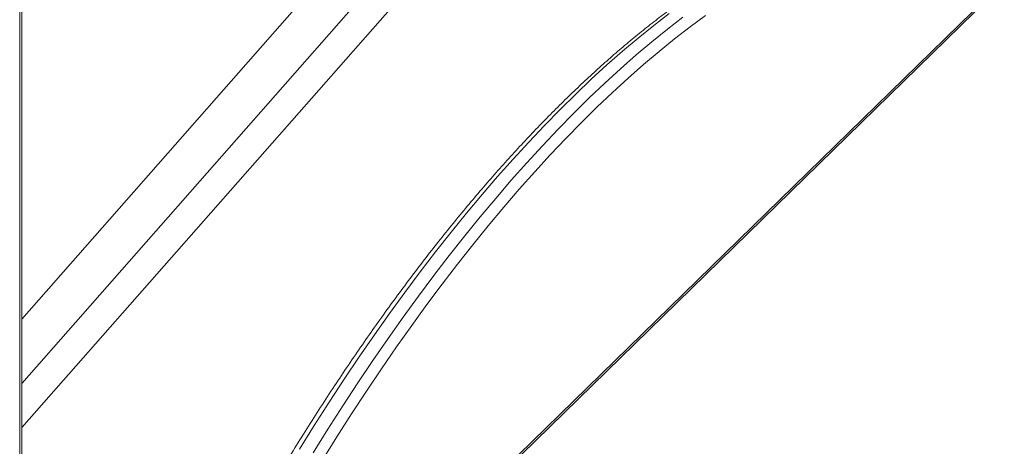
# Model space of a CAD drawing. Units: millimetres. Extents: x -3645 to 28412, y -3708 to 6184.
# Drawn here: x 8122 to 8695, y -3154 to -2906 of the extents above; entities that cross this region are included whole.
import ezdxf

# ---------------------------------------------------------------- set-up
doc = ezdxf.new("R2010")
doc.units = ezdxf.units.MM

msp = doc.modelspace()

# ---------------------------------------------------------------- linework, layer by layer
at = {"color": 8, "linetype": 'Continuous', "lineweight": 15}
for p, q in [((8121.88, -2813.19), (8121.88, -3525.25)), ((8123.04, -3441.48), (8695.18, -2883.06))]:
    msp.add_line(p, q, dxfattribs=at)
at = {"color": 7, "linetype": 'Continuous', "lineweight": 15}
for p, q in [((8123.04, -3522.85), (8123.04, -2812.04)), ((8336.86, -2837.22), (8123.04, -3080.27)), ((8351.19, -2858.3), (8123.04, -3117.64)), ((8362.14, -2871.65), (8123.04, -3143.45)), ((8123.04, -3442.95), (8694.25, -2885.43))]:
    msp.add_line(p, q, dxfattribs=at)
at = {"color": 7, "linetype": 'Continuous', "lineweight": 15, "flags": 128}
for points in [[(8500.1, -2902.18), (8491.05, -2909.21), (8481.98, -2916.56), (8472.9, -2924.24), (8463.81, -2932.26), (8454.71, -2940.59), (8445.61, -2949.25), (8436.5, -2958.22), (8427.4, -2967.51), (8418.3, -2977.11), (8409.21, -2987.02), (8400.14, -2997.24), (8391.08, -3007.75), (8382.04, -3018.57), (8373.02, -3029.67), (8364.03, -3041.06), (8355.07, -3052.74), (8346.13, -3064.7), (8337.24, -3076.94), (8328.38, -3089.45), (8319.56, -3102.23), (8310.79, -3115.27), (8302.07, -3128.57), (8293.39, -3142.12), (8284.77, -3155.92)], [(8292.73, -3158.08), (8301.35, -3144.28), (8310.02, -3130.73), (8318.75, -3117.43), (8327.52, -3104.39), (8336.34, -3091.61), (8345.2, -3079.1), (8354.09, -3066.87), (8363.03, -3054.91), (8371.99, -3043.23), (8380.98, -3031.83), (8390, -3020.73), (8399.04, -3009.92), (8408.1, -2999.4), (8417.17, -2989.19), (8426.26, -2979.28), (8435.36, -2969.68), (8444.46, -2960.39), (8453.56, -2951.41), (8462.67, -2942.75), (8471.77, -2934.42), (8480.86, -2926.41), (8489.94, -2918.72), (8499.01, -2911.37), (8508.06, -2904.35)], [(8521.2, -2903.42), (8512.21, -2910.07), (8503.2, -2917.06), (8494.18, -2924.38), (8485.14, -2932.03), (8476.09, -2940), (8467.04, -2948.29), (8457.98, -2956.91), (8448.92, -2965.84), (8439.86, -2975.08), (8430.81, -2984.64), (8421.76, -2994.5), (8412.73, -3004.66), (8403.72, -3015.13), (8394.72, -3025.89), (8385.75, -3036.94), (8376.8, -3048.28), (8367.88, -3059.9), (8358.99, -3071.8), (8350.14, -3083.98), (8341.32, -3096.43), (8332.55, -3109.14), (8323.82, -3122.12), (8315.14, -3135.35), (8306.5, -3148.84), (8297.93, -3162.57)]]:
    msp.add_lwpolyline(points, dxfattribs=at)
at = {"color": 7, "linetype": 'Continuous', "lineweight": 15}
msp.add_open_spline([(8550.95, -2867.47), (8549.5, -2868.27), (8545.28, -2870.57), (8538.29, -2874.62), (8529.95, -2879.71), (8521.6, -2885.09), (8513.22, -2890.76), (8504.82, -2896.73), (8496.41, -2902.98), (8487.98, -2909.52), (8479.54, -2916.35), (8471.09, -2923.46), (8462.64, -2930.84), (8454.18, -2938.51), (8445.72, -2946.44), (8437.26, -2954.65), (8428.81, -2963.13), (8420.36, -2971.88), (8411.92, -2980.89), (8403.49, -2990.16), (8395.08, -2999.69), (8386.68, -3009.48), (8378.3, -3019.52), (8369.94, -3029.81), (8361.61, -3040.34), (8353.3, -3051.11), (8345.02, -3062.13), (8336.77, -3073.38), (8328.56, -3084.86), (8320.38, -3096.58), (8312.24, -3108.51), (8304.14, -3120.67), (8296.09, -3133.05), (8288.08, -3145.64), (8280.29, -3158.15), (8275.2, -3166.55), (8272.74, -3170.6)], degree=3, knots=[0, 0, 0, 0, 0.015731, 0.045616, 0.075505, 0.1054, 0.135301, 0.165204, 0.19511, 0.225017, 0.254925, 0.284833, 0.31474, 0.344646, 0.37455, 0.404453, 0.434353, 0.464252, 0.494148, 0.524041, 0.553932, 0.58382, 0.613707, 0.64359, 0.673471, 0.70335, 0.733226, 0.763099, 0.792971, 0.82284, 0.852707, 0.882573, 0.912436, 0.942297, 0.972156, 1, 1, 1, 1], dxfattribs=at)

doc.saveas('drawing.dxf')
